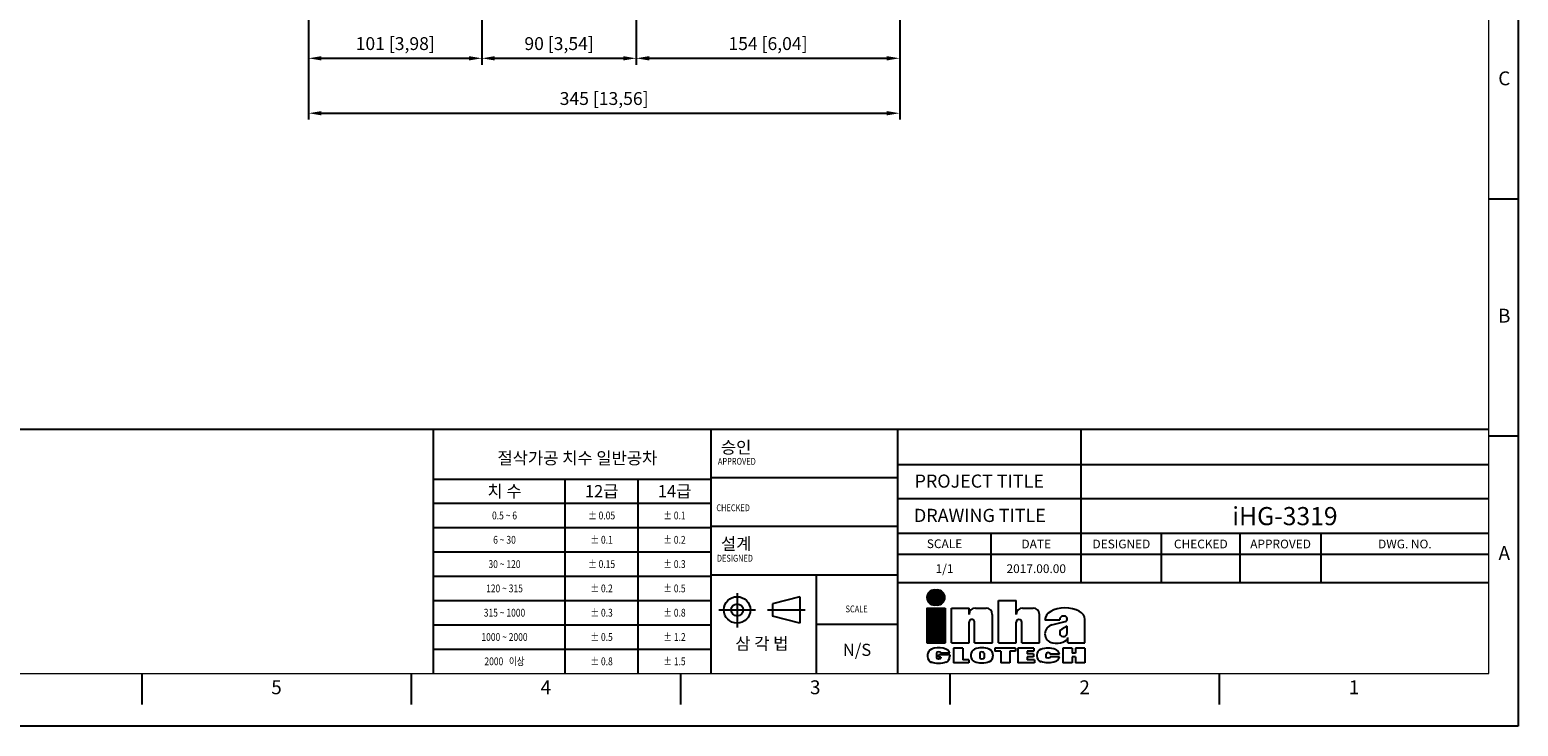
# Model space of a CAD drawing. Units: millimetres. Extents: x 2286 to 3932, y 203 to 1367.
# Drawn here: x 3064 to 3932, y 203 to 608 of the extents above; entities that cross this region are included whole.
import ezdxf
from ezdxf.enums import TextEntityAlignment as Align

# ---------------------------------------------------------------- set-up
doc = ezdxf.new("R2010")
doc.units = ezdxf.units.MM
for name, color, linetype in [('1', 7, 'Continuous'), ('7', 7, 'Continuous'), ('DIM', 2, 'Continuous'), ('문자선', 2, 'Continuous'), ('외형선', 7, 'Continuous')]:
    doc.layers.add(name, color=color, linetype=linetype)
doc.styles.add('ACANSGDT', font='amgdt.shx', dxfattribs={"bigfont": 'whtmtxt.shx'})
doc.styles.add('DH1', font='arial.ttf', dxfattribs={"width": 0.8})
doc.styles.add('kimsooho', font='romans.shx', dxfattribs={"width": 0.8, "oblique": 3, "bigfont": 'cadhs.shx'})
doc.styles.add('ROMANS', font='romans')
doc.styles.get("Standard").update_dxf_attribs({"font": 'txt.shx', "bigfont": 'chineset.shx'})
doc.styles.add('STD', font='ROMANS.shx', dxfattribs={"height": 15, "bigfont": 'whgtxt.shx'})
doc.styles.add('스타일1', font='geniso.shx', dxfattribs={"width": 1.1, "oblique": 10})
doc.dimstyles.new('ISO-25', dxfattribs={"dimtxt": 2.5, "dimasz": 2.5, "dimexe": 1.25, "dimexo": 0.625, "dimtad": 1, "dimtxsty": 'Standard', "dimcen": 2.5, "dimadec": 0, "dimazin": 0, "dimtfac": 1, "dimtmove": 0, "dimatfit": 3, "dimfxl": 0, "dimarcsym": 0})

# ---------------------------------------------------------------- blocks, each defined once
blk = doc.blocks.new('inha')
at = {"layer": '7', "color": 1}
for p, q in [((2966.6, 230.6), (2973.7, 237.7)), ((2966.6, 229.7), (2974.7, 237.7)), ((2966.6, 230.1), (2974.2, 237.7)), ((2966.6, 231.1), (2973.2, 237.7)), ((2966.7, 229.3), (2975.1, 237.7)), ((2966.7, 231.7), (2972.7, 237.6)), ((2966.8, 228.9), (2975.6, 237.7)), ((2966.9, 228.5), (2976.1, 237.7)), ((2966.9, 232.3), (2972.1, 237.5)), ((2967, 228.1), (2976.6, 237.7)), ((2967.1, 227.8), (2977, 237.7)), ((2967.1, 233), (2971.4, 237.3)), ((2967.2, 227.5), (2977.4, 237.7)), ((2967.4, 227.1), (2977.9, 237.6)), ((2967.4, 233.8), (2970.5, 236.9)), ((2967.5, 226.8), (2978.2, 237.5)), ((2967.7, 226.5), (2978.6, 237.4)), ((2967.9, 226.3), (2979, 237.3)), ((2968.1, 226), (2979.3, 237.2)), ((2968.3, 225.7), (2979.6, 237.1)), ((2968.5, 225.5), (2980, 236.9)), ((2968.8, 225.2), (2980.3, 236.7)), ((2969, 225), (2980.3, 236.3)), ((2969.3, 224.8), (2980.6, 236.1)), ((2969.5, 224.6), (2980.9, 235.9)), ((2969.8, 224.4), (2981.1, 235.7)), ((2970.1, 224.2), (2981.4, 235.5)), ((2970.4, 224), (2981.6, 235.3)), ((2970.7, 223.9), (2981.8, 235)), ((2971, 223.7), (2982.1, 234.8)), ((2971.3, 223.6), (2982.5, 234.7)), ((2971.7, 223.4), (2982.7, 234.5)), ((2972, 223.3), (2982.9, 234.2)), ((2972.4, 223.2), (2983, 233.9)), ((2972.8, 223.2), (2983.2, 233.6)), ((2973.2, 223.1), (2983.3, 233.2)), ((2973.7, 223.1), (2983.5, 232.9)), ((2973.9, 237.7), (2976.6, 237.7)), ((2974.1, 223.1), (2983.6, 232.5)), ((2974.6, 223.1), (2983.7, 232.2)), ((2975.1, 223.1), (2983.8, 231.8)), ((2975.6, 223.1), (2983.8, 231.4)), ((2976, 223.1), (2983.9, 231)), ((2973.9, 223.1), (2976.6, 223.1)), ((2976.5, 223.1), (2983.9, 230.5)), ((2977, 223.1), (2983.9, 230)), ((2977.5, 223.1), (2983.9, 229.5)), ((2978.1, 223.2), (2983.8, 228.9)), ((2978.7, 223.4), (2983.6, 228.3)), ((2979.4, 223.7), (2983.3, 227.6)), ((2980.4, 224.1), (2982.9, 226.6))]:
    blk.add_line(p, q, dxfattribs=at)
at = {"layer": '7', "color": 5}
for p, q in [((2966.4, 220), (2984.1, 220)), ((2966.4, 220), (2966.4, 186.5)), ((2966.4, 219.7), (2966.7, 220)), ((2966.4, 218.8), (2967.6, 220)), ((2966.4, 218), (2968.5, 220)), ((2966.4, 217.1), (2969.3, 220)), ((2966.4, 216.3), (2970.2, 220)), ((2966.4, 215.4), (2971, 220)), ((2966.4, 214.6), (2971.9, 220)), ((2966.4, 213.7), (2972.7, 220)), ((2966.4, 212.9), (2973.6, 220)), ((2966.4, 212), (2974.4, 220)), ((2966.4, 211.1), (2975.3, 220)), ((2966.4, 210.3), (2976.2, 220)), ((2966.4, 209.4), (2977, 220)), ((2966.4, 208.6), (2977.9, 220)), ((2966.4, 207.7), (2978.7, 220)), ((2966.4, 206.9), (2979.6, 220)), ((2966.4, 206), (2980.4, 220)), ((2966.4, 205.2), (2981.3, 220)), ((2966.4, 204.3), (2982.1, 220)), ((2966.4, 203.4), (2983, 220)), ((2966.4, 202.6), (2983.9, 220)), ((2966.4, 219.3), (2967.2, 220)), ((2966.4, 218.4), (2968, 220)), ((2966.4, 217.6), (2968.9, 220)), ((2966.4, 216.7), (2969.7, 220)), ((2966.4, 215.8), (2970.6, 220)), ((2966.4, 215), (2971.5, 220)), ((2966.4, 214.1), (2972.3, 220)), ((2966.4, 213.3), (2973.2, 220)), ((2966.4, 212.4), (2974, 220)), ((2966.4, 211.6), (2974.9, 220)), ((2966.4, 210.7), (2975.7, 220)), ((2966.4, 209.9), (2976.6, 220)), ((2966.4, 209), (2977.4, 220)), ((2966.4, 208.1), (2978.3, 220)), ((2966.4, 207.3), (2979.2, 220)), ((2966.4, 206.4), (2980, 220)), ((2966.4, 205.6), (2980.9, 220)), ((2966.4, 204.7), (2981.7, 220)), ((2966.4, 203.9), (2982.6, 220)), ((2966.4, 203), (2983.4, 220)), ((2966.4, 202.2), (2984.1, 219.8)), ((2966.4, 201.7), (2984.1, 219.4)), ((2966.4, 201.3), (2984.1, 219)), ((2966.4, 200.9), (2984.1, 218.6)), ((2966.4, 200.4), (2984.1, 218.1)), ((2966.4, 200), (2984.1, 217.7)), ((2966.4, 199.6), (2984.1, 217.3)), ((2966.4, 199.2), (2984.1, 216.8)), ((2984.1, 220), (2984.1, 186.5)), ((2966.4, 198.7), (2984.1, 216.4)), ((2966.4, 198.3), (2984.1, 216)), ((2966.4, 197.9), (2984.1, 215.6)), ((2966.4, 197.5), (2984.1, 215.1)), ((2966.4, 197), (2984.1, 214.7)), ((2966.4, 196.6), (2984.1, 214.3)), ((2966.4, 196.2), (2984.1, 213.9)), ((2966.4, 195.7), (2984.1, 213.4)), ((2966.4, 195.3), (2984.1, 213)), ((2966.4, 194.9), (2984.1, 212.6)), ((2966.4, 194.5), (2984.1, 212.1)), ((2966.4, 194), (2984.1, 211.7)), ((2966.4, 193.6), (2984.1, 211.3)), ((2966.4, 193.2), (2984.1, 210.9)), ((2966.4, 192.8), (2984.1, 210.4)), ((2966.4, 192.3), (2984.1, 210)), ((2966.4, 191.9), (2984.1, 209.6)), ((2966.4, 191.5), (2984.1, 209.2)), ((2966.4, 191), (2984.1, 208.7)), ((2966.4, 190.6), (2984.1, 208.3)), ((2966.4, 190.2), (2984.1, 207.9)), ((2966.4, 189.8), (2984.1, 207.4)), ((2966.4, 189.3), (2984.1, 207)), ((2966.4, 188.9), (2984.1, 206.6)), ((2966.4, 188.5), (2984.1, 206.2)), ((2966.4, 188), (2984.1, 205.7)), ((2966.4, 187.6), (2984.1, 205.3)), ((2966.4, 187.2), (2984.1, 204.9)), ((2966.4, 186.8), (2984.1, 204.4)), ((2966.6, 186.5), (2984.1, 204)), ((2967.1, 186.5), (2984.1, 203.6)), ((2967.5, 186.5), (2984.1, 203.2)), ((2967.9, 186.5), (2984.1, 202.7)), ((2968.3, 186.5), (2984.1, 202.3)), ((2968.8, 186.5), (2984.1, 201.9)), ((2969.2, 186.5), (2984.1, 201.5)), ((2969.6, 186.5), (2984.1, 201)), ((2970, 186.5), (2984.1, 200.6)), ((2970.5, 186.5), (2984.1, 200.2)), ((2970.9, 186.5), (2984.1, 199.7)), ((2971.3, 186.5), (2984.1, 199.3)), ((2971.8, 186.5), (2984.1, 198.9)), ((2972.2, 186.5), (2984.1, 198.5)), ((2972.6, 186.5), (2984.1, 198)), ((2973, 186.5), (2984.1, 197.6)), ((2973.5, 186.5), (2984.1, 197.2)), ((2973.9, 186.5), (2984.1, 196.7)), ((2974.3, 186.5), (2984.1, 196.3)), ((2974.8, 186.5), (2984.1, 195.9)), ((2975.2, 186.5), (2984.1, 195.5)), ((2975.6, 186.5), (2984.1, 195)), ((2976, 186.5), (2984.1, 194.6)), ((2976.5, 186.5), (2984.1, 194.2)), ((2976.9, 186.5), (2984.1, 193.8)), ((2977.3, 186.5), (2984.1, 193.3)), ((2977.7, 186.5), (2984.1, 192.9)), ((2978.2, 186.5), (2984.1, 192.5)), ((2978.6, 186.5), (2984.1, 192)), ((2979, 186.5), (2984.1, 191.6)), ((2979.5, 186.5), (2984.1, 191.2)), ((2979.9, 186.5), (2984.1, 190.8)), ((2980.3, 186.5), (2984.1, 190.3)), ((2980.7, 186.5), (2984.1, 189.9)), ((2981.2, 186.5), (2984.1, 189.5)), ((2981.6, 186.5), (2984.1, 189.1)), ((2982, 186.5), (2984.1, 188.6)), ((2982.5, 186.5), (2984.1, 188.2)), ((2982.9, 186.5), (2984.1, 187.8)), ((2966.4, 186.5), (2984.1, 186.5)), ((2983.3, 186.5), (2984.1, 187.3)), ((2983.7, 186.5), (2984.1, 186.9))]:
    blk.add_line(p, q, dxfattribs=at)
at = {"layer": '7', "color": 7}
for p, q in [((2990.3, 220), (3007.5, 220)), ((2990.3, 186.5), (2990.3, 220)), ((3007.5, 214), (3007.5, 220)), ((3013.5, 220), (3023.9, 220)), ((3036, 227.4), (3053.2, 227.4)), ((3036, 186.5), (3036, 227.4)), ((3053.2, 214), (3053.2, 227.4)), ((3059.2, 220), (3069.6, 220)), ((3007.5, 186.5), (3007.5, 206.4)), ((3012.8, 186.5), (3012.8, 206.4)), ((3030, 186.5), (3030, 214)), ((3053.2, 186.5), (3053.2, 206.4)), ((3058.5, 186.5), (3058.5, 206.4)), ((3075.7, 186.5), (3075.7, 214)), ((3081, 208.8), (3095.3, 208.8)), ((3087.7, 203.9), (3100.5, 207.1)), ((3102.5, 202.5), (3097.2, 199.6)), ((3099.9, 212.4), (3098.9, 212.4)), ((3102.5, 196.2), (3102.5, 202.5)), ((3119.8, 186.5), (3119.8, 209.3)), ((3103.2, 186.5), (3103.2, 191.6)), ((2967.2, 174.8), (2967.2, 173.1)), ((2975.8, 176.3), (2975.8, 172)), ((2977.9, 174.7), (2977.9, 172.5)), ((2988.6, 174.7), (2977.9, 174.7)), ((2988.6, 176.3), (2980, 176.3)), ((2988.6, 174.7), (2988.6, 173.1)), ((2990.3, 186.5), (3007.5, 186.5)), ((2992.2, 181.3), (2992.2, 167.1)), ((3001.4, 181.3), (2992.2, 181.3)), ((3001.4, 181.3), (3001.4, 170)), ((3009.2, 174.8), (3009.2, 173.6)), ((3012.8, 186.5), (3030, 186.5)), ((3017.8, 176.3), (3017.8, 172)), ((3021.9, 176.3), (3021.9, 172)), ((3030.5, 174.8), (3030.5, 173.6)), ((3052.4, 181.3), (3032.4, 181.3)), ((3032.4, 181.3), (3032.4, 178.3)), ((3038.1, 178.3), (3032.4, 178.3)), ((3036, 186.5), (3053.2, 186.5)), ((3038.1, 178.3), (3038.1, 167.1)), ((3046.8, 178.3), (3046.8, 167.1)), ((3052.4, 178.3), (3046.8, 178.3)), ((3052.4, 181.3), (3052.4, 178.3)), ((3054.7, 181.3), (3054.7, 167.1)), ((3070.3, 181.3), (3054.7, 181.3)), ((3058.5, 186.5), (3075.7, 186.5)), ((3063.8, 178.4), (3063.8, 175.8)), ((3070.3, 178.4), (3063.8, 178.4)), ((3069.8, 175.8), (3063.8, 175.8)), ((3069.8, 175.8), (3069.8, 173)), ((3070.3, 181.3), (3070.3, 178.4)), ((3073.2, 174.5), (3073.2, 173.8)), ((3082, 175.6), (3082, 172.8)), ((3095, 175.6), (3086.2, 175.6)), ((3098.4, 181.3), (3098.4, 167)), ((3107.4, 181.3), (3098.4, 181.3)), ((3103.2, 186.5), (3119.8, 186.5)), ((3107.4, 181.3), (3107.4, 176.3)), ((3110.5, 176.3), (3107.4, 176.3)), ((3110.5, 181.3), (3110.5, 176.3)), ((3119.6, 181.3), (3110.5, 181.3)), ((3119.6, 181.3), (3119.6, 167)), ((2980, 172.5), (2977.9, 172.5)), ((2980, 172.5), (2980, 172)), ((3007.2, 167.1), (2992.2, 167.1)), ((3007.2, 170), (3001.4, 170)), ((3007.2, 170), (3007.2, 167.1)), ((3046.8, 167.1), (3038.1, 167.1)), ((3070.8, 167.1), (3054.7, 167.1)), ((3063.8, 173), (3063.8, 170)), ((3069.8, 173), (3063.8, 173)), ((3070.8, 170), (3063.8, 170)), ((3070.8, 170), (3070.8, 167.1)), ((3095, 172.8), (3086.2, 172.8)), ((3107.4, 167), (3098.4, 167)), ((3107.4, 172.8), (3107.4, 167)), ((3110.5, 172.8), (3107.4, 172.8)), ((3110.5, 172.8), (3110.5, 167)), ((3119.6, 167), (3110.5, 167))]:
    blk.add_line(p, q, dxfattribs=at)
at = {"layer": '7', "color": 1}
for centre, start, end in [((2973.9, 230.4), 90, 270), ((2976.6, 230.4), 270, 90)]:
    blk.add_arc(centre, 7.32, start, end, dxfattribs=at)
at = {"layer": '7', "color": 7}
for centre, radius, start, end in [((3013.5, 214), 6.05, 90, 180), ((3023.9, 214), 6.05, 0, 90), ((3059.2, 214), 6.05, 90, 180), ((3069.6, 214), 6.05, 0, 90), ((3010.1, 206.4), 2.67, 0, 180.0006), ((3055.8, 206.4), 2.67, 0, 180), ((3090, 195.1), 9.07, 104.4252, 179.2187), ((3098.9, 208.8), 3.63, 90, 180), ((3099.9, 209.7), 2.68, 284.4252, 90), ((3090, 195.3), 9.07, 180.7813, 260.4515), ((2973.3, 174.8), 6.05, 113.4383, 180), ((3015.2, 174.8), 6.05, 113.4383, 180), ((3015.2, 173.6), 6.05, 180, 246.5617), ((3024.5, 174.8), 6.05, 0, 66.5617), ((3024.5, 173.6), 6.05, 293.4383, 0), ((3079.2, 174.5), 6.05, 110.9306, 180), ((3079.2, 173.8), 6.05, 180, 249.0694), ((3089, 174.5), 6.05, 10.1839, 69.0694), ((2973.3, 173.1), 6.05, 180, 246.9943), ((2973.3, 173.1), 6.05, 180, 246.5617), ((2982.5, 173.1), 6.05, 293.4383, 0), ((3089, 173.8), 6.05, 290.9306, 349.8161)]:
    blk.add_arc(centre, radius, start, end, dxfattribs=at)
for centre, major_axis, ratio, start_param, end_param in [((3100.4, 209), (-19.4, -0.2), 0.58222, 3.141593, 6.283185), ((3092, 191.6), (-11.1, 0), 0.497908, 1.244994, 3.141593), ((3098.9, 196.2), (0, 3.83), 0.947762, 0.481199, 4.712389), ((2977.9, 176.3), (-10.7, 0), 0.495081, 3.141593, 5.431603), ((2977.9, 176.3), (-2.07, 0), 0.643647, 3.141593, 6.283185), ((3019.8, 176.3), (-10.7, 0), 0.495081, 3.993175, 5.431603), ((3019.8, 176.3), (-2.07, 0), 0.643647, 3.141593, 6.283185), ((3084.1, 176.3), (-10.9, 0), 0.453509, 4.011756, 5.413022), ((3084.1, 175.6), (-2.07, 0), 0.643647, 3.141593, 6.283185)]:
    blk.add_ellipse(centre, major_axis=major_axis, ratio=ratio, start_param=start_param, end_param=end_param, dxfattribs=at)
at = {"layer": '7', "color": 7, "extrusion": (0, 0, -1)}
for centre, major_axis, ratio, start_param, end_param in [((2977.9, 171.6), (-10.7, 0), 0.495081, 3.993175, 5.431603), ((2977.9, 172), (-2.07, 0), 0.643647, 3.141593, 6.283185), ((3019.8, 172), (-10.7, 0), 0.495081, 3.993175, 5.431603), ((3019.8, 172), (-2.07, 0), 0.643647, 3.141593, 6.283185), ((3084.1, 172), (-10.9, 0), 0.453509, 4.011756, 5.413022), ((3084.1, 172.8), (-2.07, 0), 0.643647, 3.141593, 6.283185)]:
    blk.add_ellipse(centre, major_axis=major_axis, ratio=ratio, start_param=start_param, end_param=end_param, dxfattribs=at)
blk = doc.blocks.new('*D15')
at = {"color": 0, "lineweight": -2}
for p, q in [((3226.55, 714.77), (3226.55, 588.09)), ((3327.55, 694.42), (3327.55, 588.09)), ((3234.05, 591.84), (3320.05, 591.84))]:
    blk.add_line(p, q, dxfattribs=at)
at = {"color": 0}
for points in [[(3234.05, 593.09), (3234.05, 590.59), (3226.55, 591.84)], [(3320.05, 593.09), (3320.05, 590.59), (3327.55, 591.84)]]:
    blk.add_solid(points, dxfattribs=at)
at = {"layer": 'DEFPOINTS', "color": 0}
for p in [(3226.55, 717.77), (3327.55, 697.42), (3327.55, 591.84)]:
    blk.add_point(p, dxfattribs=at)
at = {"color": 0, "insert": (3277.05, 599.43), "char_height": 7.5, "attachment_point": 5, "style": 'ROMANS'}
blk.add_mtext('101 [3,98]', dxfattribs=at)
blk = doc.blocks.new('*D16')
at = {"color": 0, "lineweight": -2}
for p, q in [((3417.55, 694.42), (3417.55, 588.09)), ((3327.55, 691.42), (3327.55, 588.09)), ((3335.05, 591.84), (3410.05, 591.84))]:
    blk.add_line(p, q, dxfattribs=at)
at = {"color": 0}
for points in [[(3335.05, 593.09), (3335.05, 590.59), (3327.55, 591.84)], [(3410.05, 593.09), (3410.05, 590.59), (3417.55, 591.84)]]:
    blk.add_solid(points, dxfattribs=at)
at = {"layer": 'DEFPOINTS', "color": 0}
for p in [(3327.55, 694.42), (3417.55, 697.42), (3417.55, 591.84)]:
    blk.add_point(p, dxfattribs=at)
at = {"color": 0, "insert": (3372.55, 599.43), "char_height": 7.5, "attachment_point": 5, "style": 'ROMANS'}
blk.add_mtext('90 [3,54]', dxfattribs=at)
blk = doc.blocks.new('*D17')
at = {"color": 0, "lineweight": -2}
for p, q in [((3571.05, 810.77), (3571.05, 588.09)), ((3417.55, 694.42), (3417.55, 588.09)), ((3425.05, 591.84), (3563.55, 591.84))]:
    blk.add_line(p, q, dxfattribs=at)
at = {"color": 0}
for points in [[(3425.05, 593.09), (3425.05, 590.59), (3417.55, 591.84)], [(3563.55, 593.09), (3563.55, 590.59), (3571.05, 591.84)]]:
    blk.add_solid(points, dxfattribs=at)
at = {"layer": 'DEFPOINTS', "color": 0}
for p in [(3571.05, 813.77), (3417.55, 697.42), (3571.05, 591.84)]:
    blk.add_point(p, dxfattribs=at)
at = {"color": 0, "insert": (3494.3, 599.43), "char_height": 7.5, "attachment_point": 5, "style": 'ROMANS'}
blk.add_mtext('154 [6,04]', dxfattribs=at)
blk = doc.blocks.new('*D18')
at = {"color": 0, "lineweight": -2}
for p, q in [((3571.05, 810.77), (3571.05, 556.1)), ((3226.55, 714.77), (3226.55, 556.1)), ((3234.05, 559.85), (3563.55, 559.85))]:
    blk.add_line(p, q, dxfattribs=at)
at = {"color": 0}
for points in [[(3234.05, 561.1), (3234.05, 558.6), (3226.55, 559.85)], [(3563.55, 561.1), (3563.55, 558.6), (3571.05, 559.85)]]:
    blk.add_solid(points, dxfattribs=at)
at = {"layer": 'DEFPOINTS', "color": 0}
for p in [(3571.05, 813.77), (3226.55, 717.77), (3571.05, 559.85)]:
    blk.add_point(p, dxfattribs=at)
at = {"color": 0, "insert": (3398.8, 567.44), "char_height": 7.5, "attachment_point": 5, "style": 'ROMANS'}
blk.add_mtext('345 [13,56]', dxfattribs=at)

msp = doc.modelspace()

# ---------------------------------------------------------------- linework, layer by layer
for p, q in [((3931.58, 1366.63), (3931.58, 202.81)), ((3931.58, 1366.63), (3931.58, 202.81)), ((3931.58, 1366.63), (3931.58, 202.81)), ((3931.58, 1366.63), (3931.58, 202.81)), ((3931.58, 1366.63), (3931.58, 202.81)), ((3931.58, 1366.63), (3931.58, 202.81)), ((3931.58, 1366.63), (3931.58, 202.81)), ((3931.58, 1366.63), (3931.58, 202.81)), ((3914.36, 510), (3931.58, 510)), ((2344.29, 375.9), (3914.36, 375.9)), ((3914.36, 371.9), (3931.58, 371.9)), ((3461.07, 347.58), (3569.92, 347.58)), ((3299.26, 346.79), (3461.07, 346.79)), ((3376.12, 233.52), (3376.12, 346.79)), ((3418.6, 233.52), (3418.6, 346.79)), ((3299.26, 332.63), (3461.07, 332.63)), ((3299.26, 318.47), (3461.07, 318.47)), ((3461.07, 319.27), (3569.93, 319.27)), ((3299.26, 304.31), (3461.07, 304.31)), ((3299.26, 290.15), (3461.07, 290.15)), ((3461.07, 290.95), (3569.93, 290.95)), ((3522.58, 233.52), (3522.58, 290.95)), ((3512.84, 278.26), (3496.93, 274.07)), ((3512.84, 278.26), (3512.84, 262.8)), ((3299.26, 275.99), (3461.07, 275.99)), ((3496.93, 274.07), (3496.93, 266.98)), ((3299.26, 261.84), (3461.07, 261.84)), ((3512.84, 262.8), (3496.93, 266.98)), ((3299.26, 247.68), (3461.07, 247.68)), ((3129.33, 233.52), (3129.33, 215.36)), ((3286.33, 233.52), (3286.33, 215.36)), ((3443.34, 233.52), (3443.34, 215.36)), ((3600.35, 233.52), (3600.35, 215.36)), ((3757.35, 233.52), (3757.35, 215.36)), ((3931.58, 202.81), (2285.77, 202.81)), ((3931.58, 202.81), (2285.77, 202.81)), ((3931.58, 202.81), (2285.77, 202.81)), ((3931.58, 202.81), (2285.77, 202.81)), ((3931.58, 202.81), (2285.77, 202.81)), ((3931.58, 202.81), (2285.77, 202.81)), ((3931.58, 202.81), (2285.77, 202.81)), ((3931.58, 202.81), (2285.77, 202.81))]:
    msp.add_line(p, q)
at = {"color": 73, "lineweight": 20}
for p, q in [((3914.36, 233.52), (3914.36, 1339.43)), ((2344.29, 233.52), (3914.36, 233.52))]:
    msp.add_line(p, q, dxfattribs=at)
at = {"color": 7}
msp.add_line((3299.26, 233.52), (3299.26, 375.9), dxfattribs=at)
at = {"color": 0}
for p, q in [((3461.07, 375.9), (3461.07, 233.52)), ((3522.58, 262.24), (3569.93, 262.24))]:
    msp.add_line(p, q, dxfattribs=at)
for radius in [7.73, 3.54]:
    msp.add_circle((3476.3, 270.53), radius)
at = {"layer": '1'}
for p, q in [((3476.3, 280.32), (3476.3, 260.32)), ((3465.69, 270.53), (3487.04, 270.53)), ((3493.93, 270.53), (3515.9, 270.53))]:
    msp.add_line(p, q, dxfattribs=at)
at = {"layer": '외형선'}
for p, q in [((3569.93, 233.52), (3569.93, 375.9)), ((3676.84, 286.36), (3676.84, 375.45)), ((3569.93, 355.34), (3914.36, 355.34)), ((3914.36, 335.23), (3569.93, 335.23)), ((3914.36, 315.13), (3569.93, 315.13)), ((3624.47, 286.36), (3624.47, 315.13)), ((3723.73, 286.36), (3723.73, 315.13)), ((3769.45, 286.36), (3769.45, 315.13)), ((3816.68, 286.36), (3816.68, 315.13)), ((3914.36, 302.76), (3569.93, 302.76)), ((3914.36, 286.36), (3569.93, 286.36))]:
    msp.add_line(p, q, dxfattribs=at)

# ---------------------------------------------------------------- block references
at = {"layer": 'DIM', "xscale": 0.6010863718861685, "yscale": 0.6010863718861685, "zscale": 0.6010863718861685}
msp.add_blockref('inha', (1803.79, 139.31), dxfattribs=at)

# ---------------------------------------------------------------- texts
at = {"style": 'DH1'}
for s, p in [('C', (3923.44, 579.12)), ('B', (3923.44, 440.88)), ('A', (3923.44, 302.64)), ('5', (3207.83, 224.44)), ('4', (3364.84, 224.44)), ('3', (3521.84, 224.44)), ('2', (3678.85, 224.44))]:
    msp.add_text(s, height=8.07, dxfattribs=at).set_placement(p, align=Align.MIDDLE)
at = {"style": 'ACANSGDT'}
for s, p in [('승인', (3466.83, 361.71)), ('설계', (3466.89, 305.55))]:
    msp.add_text(s, height=7.079, dxfattribs=at).set_placement(p)
for s, height, style, p in [('절삭가공 치수 일반공차', 7.0792, 'ACANSGDT', (3383.2, 358.96)), ('치 수', 7.079, 'ACANSGDT', (3340.73, 339.71)), ('12급', 7.079, 'ACANSGDT', (3397.36, 339.71)), ('14급', 7.079, 'ACANSGDT', (3439.83, 339.71)), ('삼 각 법', 7.079, 'ACANSGDT', (3490.76, 250.97)), ('N/S', 7.079, 'kimsooho', (3546.19, 247.3))]:
    msp.add_text(s, height=height, dxfattribs=dict(style=style)).set_placement(p, align=Align.MIDDLE_CENTER)
at = {"style": 'kimsooho', "width": 0.8}
for s, p in [('APPROVED', (3465.1, 355.11)), ('CHECKED', (3464.2, 328.04)), ('DESIGNED', (3464.53, 298.67))]:
    msp.add_text(s, height=3.964, dxfattribs=at).set_placement(p)
at = {"style": 'kimsooho', "oblique": 3, "width": 0.8}
for s, height, p in [('0.5 ~ 6', 4.531, (3340.73, 325.55)), ('%%p 0.05', 4.531, (3397.36, 325.55)), ('%%p 0.1', 4.531, (3439.83, 325.55)), ('6 ~ 30', 4.531, (3340.73, 311.39)), ('%%p 0.1', 4.531, (3397.36, 311.39)), ('%%p 0.2', 4.531, (3439.83, 311.39)), ('30 ~ 120', 4.531, (3340.73, 297.23)), ('%%p 0.15', 4.531, (3397.36, 297.23)), ('%%p 0.3', 4.531, (3439.83, 297.23)), ('120 ~ 315', 4.531, (3340.73, 283.07)), ('%%p 0.2', 4.531, (3397.36, 283.07)), ('%%p 0.5', 4.531, (3439.83, 283.07)), ('315 ~ 1000', 4.531, (3340.73, 268.92)), ('%%p 0.3', 4.531, (3397.36, 268.92)), ('%%p 0.8', 4.531, (3439.83, 268.92)), ('1000 ~ 2000', 4.5307, (3340.73, 254.76)), ('%%p 0.5', 4.531, (3397.36, 254.76)), ('%%p 1.2', 4.531, (3439.83, 254.76)), ('2000   이상', 4.531, (3340.73, 240.6)), ('%%p 0.8', 4.531, (3397.36, 240.6)), ('%%p 1.5', 4.531, (3439.83, 240.6))]:
    msp.add_text(s, height=height, dxfattribs=at).set_placement(p, align=Align.MIDDLE_CENTER)
at = {"style": 'kimsooho', "width": 0.8}
msp.add_text('SCALE', height=3.964, dxfattribs=at).set_placement((3545.95, 271.13), align=Align.MIDDLE_CENTER)
at = {"color": 4, "style": 'DH1'}
msp.add_text('1', height=8.07, dxfattribs=at).set_placement((3835.86, 224.44), align=Align.MIDDLE)
at = {"insert": (3795.6, 325.18), "char_height": 10.5686, "width": 237.5167, "attachment_point": 5}
msp.add_mtext('{\\Ftxt,chineset|c129;iHG-3319}', dxfattribs=at)
at = {"layer": 'DIM', "attachment_point": 5, "style": 'STD'}
for s, insert, char_height, width in [('{\\C7;SCALE}', (3597.2, 309.09), 5.0861, 54.5418), ('{\\C7;DATE}', (3650.66, 308.94), 5.086, 52.3749), ('{\\C7;DESIGNED}', (3700.29, 308.94), 5.0861, 46.8923), ('{\\C7;CHECKED}', (3746.59, 308.94), 5.0861, 45.7187), ('{\\C7;APPROVED}', (3793.07, 308.94), 5.0861, 47.2239), ('{\\C7;DWG. NO.}', (3865.52, 308.94), 5.0861, 97.6817), ('{\\C7;1/1}', (3597.2, 294.56), 5.086, 54.5418), ('{\\C7;2017.00.00}', (3650.66, 294.56), 5.0861, 52.3749)]:
    msp.add_mtext(s, dxfattribs=dict(at, insert=insert, char_height=char_height, width=width))
at = {"layer": '문자선', "color": 7, "style": '스타일1'}
for s, p in [('PROJECT TITLE', (3579.75, 341.76)), ('DRAWING TITLE', (3579.38, 321.77))]:
    msp.add_text(s, height=7.6555, dxfattribs=at).set_placement(p)

# ---------------------------------------------------------------- dimensions: what is measured, and where the dimension line sits
for base, p1, p2, picture, middle in [((3571.05322513, 559.84939743), (3226.55322513, 717.76993646), (3571.05322513, 813.76993646), '*D18', (3398.80322513, 567.43868314)), ((3571.05322513, 591.84340393), (3417.55322513, 697.42196398), (3571.05322513, 813.76993646), '*D17', (3494.30322513, 599.43268965)), ((3327.55, 591.84), (3226.55, 717.77), (3327.55, 697.42), '*D15', (3277.05, 599.43)), ((3417.55, 591.84), (3327.55, 694.42), (3417.55, 697.42), '*D16', (3372.55, 599.43))]:
    dim = msp.add_linear_dim(base=base, p1=p1, p2=p2, dimstyle='ISO-25', override={"dimscale": 3, "dimexo": 1, "dimdec": 0, "dimtxsty": 'ROMANS', "dimcen": 0, "dimtm": 0.03, "dimtfac": 0.6, "dimtdec": 0, "dimtofl": 0, "dimtzin": 8})
    dim.commit()
    dim.dimension.update_dxf_attribs({"geometry": picture, "text_midpoint": middle})

doc.saveas('drawing.dxf')
